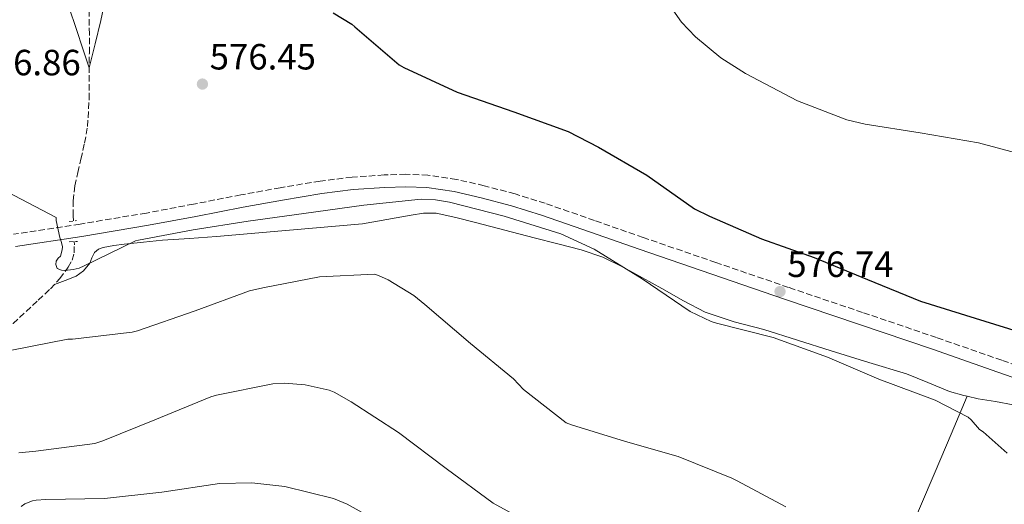
# Model space of a CAD drawing. Units: metres. Extents: x 621012 to 624462, y 4734120 to 4736493.
# Drawn here: x 622940 to 623211, y 4736101 to 4736234 of the extents above; entities that cross this region are included whole.
import ezdxf

# ---------------------------------------------------------------- set-up
doc = ezdxf.new("R2010")
doc.units = ezdxf.units.M
doc.header["$MEASUREMENT"] = 0
doc.linetypes.add('DGN Style 2', pattern=[1.739922, 1.043953, -0.695969])
doc.linetypes.add('DGN Style 3', pattern=[2.435891, 1.739922, -0.695969])
for name, color, linetype, lineweight in [('Camino', 7, 'DGN Style 3', 0), ('Cota de punto acotado terreno', 7, 'Continuous', 0), ('Curva de nivel directora', 30, 'Continuous', 30), ('Curva de nivel intermedia', 30, 'Continuous', 0), ('Línea de cambio de uso (parcela vista)', 92, 'Continuous', 0), ('Margen derecho', 7, 'Continuous', 0), ('Pontón-alcantarilla (pasos de agua)', 1, 'DGN Style 2', 0), ('Punto acotado terreno (símbolo)', 7, 'Continuous', 0), ('Vaguada', 142, 'DGN Style 3', 13)]:
    doc.layers.add(name, color=color, linetype=linetype, lineweight=lineweight)
doc.styles.add('Style-Arial', font='arial.ttf')

# ---------------------------------------------------------------- blocks, each defined once
blk = doc.blocks.new('5PATER')
at = {"layer": 'Punto acotado terreno (símbolo)', "linetype": 'Continuous', "lineweight": 0}
h = blk.add_hatch(color=51, dxfattribs=at)
edge = h.paths.add_edge_path()
edge.add_ellipse((0, 0), major_axis=(-0.11, -0.111), ratio=0.999422, start_angle=0, end_angle=360)

msp = doc.modelspace()

# ---------------------------------------------------------------- linework, layer by layer
at = {"layer": 'Camino', "color": 7, "linetype": 'DGN Style 3', "lineweight": 0}
msp.add_polyline3d([(623227.93, 4736134.11, 574.96), (623210.05, 4736140.36, 575.6), (623192.15, 4736146.59, 576.21), (623171.81, 4736153.5, 576.36), (623151.49, 4736160.36, 576.44), (623131.57, 4736167.19, 577.05), (623111.64, 4736174.05, 577.65), (623098.22, 4736178.73, 577.77), (623084.74, 4736183.44, 577.94), (623076.42, 4736186.02, 578.19), (623067.99, 4736188.28, 578.45), (623060.37, 4736190.02, 578.65), (623052.54, 4736191.15, 578.8), (623046.46, 4736191.43, 578.84), (623040.49, 4736191.23, 578.87), (623031.7, 4736190.61, 579.02), (623022.93, 4736189.56, 579.16), (623012.01, 4736187.72, 579.17), (623001.19, 4736185.76, 579.19), (622988.19, 4736183.22, 579.35), (622975.24, 4736180.78, 579.57), (622957.03, 4736177.75, 579.88), (622938.78, 4736174.94, 580.47)], dxfattribs=at)
at = {"layer": 'Curva de nivel directora', "color": 30, "linetype": 'Continuous', "lineweight": 30, "elevation": 575, "flags": 128}
msp.add_lwpolyline([(623026.54, 4736235.76), (623031.66, 4736232.62), (623032.42, 4736231.89), (623044.65, 4736221.46), (623045.89, 4736220.75), (623060.58, 4736213.97), (623076.1, 4736208.53), (623090.98, 4736203.12), (623099.3, 4736198.83), (623112.61, 4736191.18), (623125.73, 4736181.97), (623129.77, 4736179.92), (623144.04, 4736173.71), (623158.57, 4736168.56), (623173.19, 4736162.51), (623187.72, 4736156.56), (623202.72, 4736151.95), (623217.19, 4736147.44)], dxfattribs=at)
at = {"layer": 'Curva de nivel intermedia', "color": 30, "linetype": 'Continuous', "lineweight": 0, "flags": 128}
for points, elevation in [([(623118.5, 4736238.42), (623122.15, 4736233.17), (623125.96, 4736229.1), (623132.87, 4736223.41), (623139.72, 4736219.12), (623153.93, 4736211.54), (623167.46, 4736206.38), (623172.49, 4736205.17), (623187.65, 4736202.8), (623203.59, 4736200.08), (623220.36, 4736195.57)], 570), ([(623211.46, 4736114.89), (623204.9, 4736120.75), (623203.94, 4736121.39), (623201.6, 4736124.05), (623200.8, 4736124.75), (623191.75, 4736129.45), (623176.29, 4736135.18), (623162.15, 4736141.23), (623147.27, 4736146.64), (623131.68, 4736150.54), (623130.28, 4736150.96), (623124.48, 4736153.78), (623111.3, 4736162.74), (623098.15, 4736170.9), (623089, 4736175.06), (623073.45, 4736179.89), (623058.41, 4736183.76), (623054.57, 4736184.4), (623050.63, 4736184.56), (623034.95, 4736182.93), (623018.47, 4736180.66), (623003.21, 4736178.54), (622988.13, 4736176.14), (622973.09, 4736173.3), (622972.29, 4736173.1), (622958.21, 4736166.32), (622956.84, 4736165.68), (622955.17, 4736165.23), (622952.87, 4736165.04), (622951.91, 4736165.1), (622950.76, 4736165.58), (622950.44, 4736166.61), (622950.5, 4736167.6), (622951.08, 4736168.4), (622951.69, 4736168.98), (622952.17, 4736170.7), (622952.26, 4736171.5), (622951.97, 4736172.72), (622951.46, 4736174.1), (622950.53, 4736178.7), (622950.47, 4736179.57), (622937, 4736186.64)], 580), ([(623150.79, 4736100.08), (623137.38, 4736107.22), (623135.97, 4736108.02), (623121.19, 4736113.97), (623106.76, 4736118.1), (623091.97, 4736122.61), (623090.5, 4736123.22), (623078.79, 4736132.3), (623076, 4736135.25), (623064.23, 4736144.98), (623051.65, 4736155.66), (623048.61, 4736158.16), (623041.61, 4736162.45), (623038.95, 4736163.63), (623037.86, 4736163.95), (623022.73, 4736163.22), (623007.17, 4736160.27), (623003.56, 4736159.44), (622988.65, 4736153.97), (622972.81, 4736148.46), (622971.37, 4736148.08), (622954.98, 4736146.19), (622953.7, 4736146.13), (622938.34, 4736143.09)], 585), ([(623081.09, 4736095.25), (623070.44, 4736101.14), (623057.57, 4736110.61), (623044.45, 4736120.56), (623031.49, 4736128.91), (623026.76, 4736131.57), (623025.41, 4736132.11), (623018.79, 4736133.62), (623013.19, 4736134.06), (623009.99, 4736133.9), (622994.47, 4736130.74), (622992.93, 4736130.35), (622977.57, 4736124.02), (622963.3, 4736118.26), (622961.09, 4736117.55), (622944.93, 4736115.41), (622940.26, 4736114.99)], 590), ([(623035.27, 4736098.1), (623030.37, 4736100.88), (623026.6, 4736102.45), (623013.25, 4736105.74), (623004.2, 4736106.7), (622995.36, 4736106.51), (622979.46, 4736104.11), (622963.78, 4736102.42), (622947.68, 4736102.1), (622944.96, 4736101.94), (622943.97, 4736101.74), (622941.92, 4736100.91), (622940.87, 4736100.24)], 595)]:
    msp.add_lwpolyline(points, dxfattribs=dict(at, elevation=elevation))
at = {"layer": 'Línea de cambio de uso (parcela vista)', "color": 92, "linetype": 'Continuous', "lineweight": 0}
for points in [[(622953.93, 4736237.34, 576.22), (622956.04, 4736231.14, 576.23), (622957.8, 4736225.84, 576.35), (622959.53, 4736220.64, 576.45), (622961.15, 4736227.19, 576.18), (622962.74, 4736233.59, 575.9), (622964.42, 4736241.62, 575.68)], [(623200.52, 4736130.4699, 579.414), (623199.6, 4736130.68, 579.47), (623195.7, 4736131.76, 579.55), (623189.76, 4736134.21, 579.41), (623183.83, 4736136.63, 579.26), (623173.49, 4736139.79, 579.31), (623163.15, 4736142.97, 579.49), (623153.95, 4736145.88, 579.91), (623144.75, 4736148.79, 580.32), (623136.59, 4736150.94, 580.38), (623128.63, 4736153.59, 580.26), (623122.64, 4736156.7, 579.89), (623116.76, 4736160.02, 579.62), (623111.45, 4736162.95, 579.71), (623106.13, 4736165.88, 579.9), (623100.49, 4736168.63, 580.15), (623094.58, 4736170.68, 580.42), (623088.13, 4736172.34, 580.76), (623081.68, 4736174.01, 581.09), (623073.64, 4736176.09, 581.43), (623065.59, 4736178.17, 581.73), (623060.2, 4736179.55, 581.89), (623054.77, 4736180.73, 582.05), (623051.34, 4736180.74, 582.27), (623047.89, 4736180.15, 582.46), (623041.24, 4736178.98, 582.58), (623034.58, 4736177.81, 582.69), (623014.55, 4736176.09, 582.32), (622994.52, 4736174.36, 581.95), (622987.11, 4736173.83, 581.68), (622979.7, 4736173.33, 581.28), (622974.43, 4736172.81, 580.89), (622969.17, 4736172.21, 580.64), (622966.29, 4736171.84, 580.64)], [(622966.29, 4736171.84, 580.64), (622963.41, 4736171.35, 580.64), (622962.12, 4736170.83, 580.64), (622961.01, 4736169.91, 580.64), (622960.31, 4736168.45, 580.89), (622959.7, 4736166.97, 581.25), (622958.03, 4736164.91, 581.6), (622955.96, 4736163.41, 581.82), (622952.97, 4736162.3, 581.95), (622949.99, 4736161.19, 582.08)], [(623101.45, 4735883.32, 628.84), (623105.12, 4735893.04, 626.66), (623108.78, 4735902.77, 624.48), (623116.03, 4735921.9, 619.58), (623123.34, 4735940.92, 614.53), (623131.67, 4735961.57, 609.5), (623140.11, 4735982.23, 604.48), (623148.26, 4736002.71, 599.47), (623156.4, 4736023.28, 594.46), (623165.73, 4736047.04, 589.62), (623175.25, 4736070.84, 585.89), (623183.39, 4736090.28, 583.17), (623191.7, 4736109.75, 581.09), (623196.11, 4736120.11, 580.25), (623200.52, 4736130.4699, 579.42)], [(623213.11, 4736128.15, 578.34), (623208.34, 4736129.05, 578.79), (623203.54, 4736129.78, 579.23), (623200.52, 4736130.4699, 579.414)]]:
    msp.add_polyline3d(points, dxfattribs=at)
at = {"layer": 'Margen derecho', "color": 7, "linetype": 'Continuous', "lineweight": 0}
msp.add_polyline3d([(623226.81, 4736130.88, 574.96), (623208.92, 4736137.13, 575.6), (623191.03, 4736143.36, 576.21), (623170.72, 4736150.26, 576.36), (623150.39, 4736157.12, 576.44), (623130.45, 4736163.96, 577.05), (623110.52, 4736170.82, 577.65), (623097.1, 4736175.5, 577.77), (623083.67, 4736180.19, 577.94), (623075.47, 4736182.73, 578.19), (623067.16, 4736184.96, 578.45), (623059.74, 4736186.65, 578.65), (623052.22, 4736187.74, 578.8), (623046.44, 4736188.01, 578.84), (623040.67, 4736187.81, 578.87), (623032.03, 4736187.2, 579.02), (623023.42, 4736186.18, 579.16), (623012.6, 4736184.35, 579.17), (623001.82, 4736182.4, 579.19), (622988.84, 4736179.86, 579.35), (622975.83, 4736177.41, 579.57), (622957.57, 4736174.37, 579.88), (622939.29, 4736171.55, 580.47)], dxfattribs=at)
at = {"layer": 'Pontón-alcantarilla (pasos de agua)', "color": 1, "linetype": 'DGN Style 2', "lineweight": 0, "flags": 128}
for points, elevation in [([(622954.02, 4736178.41), (622956.07, 4736178.73)], 579.72), ([(622954.09, 4736172.9), (622956.36, 4736172.97)], 580.1)]:
    msp.add_lwpolyline(points, dxfattribs=dict(at, elevation=elevation))
at = {"layer": 'Vaguada', "color": 142, "linetype": 'DGN Style 3', "lineweight": 13}
for points in [[(622955.23, 4736178.59, 579.56), (622955.17, 4736180.04, 579.33), (622955.17, 4736184.12, 579.07), (622955.59, 4736188.2, 578.82), (622956.41, 4736191.89, 578.28), (622957.29, 4736195.56, 577.8), (622958.28, 4736200, 577.63), (622959.08, 4736204.49, 577.48), (622959.53, 4736211.99, 577.04), (622959.56, 4736219.49, 576.55), (622959.59, 4736224.68, 576.13), (622959.59, 4736229.86, 575.65), (622959.54, 4736236.7, 574.89), (622959.4, 4736243.46, 573.67), (622959.09, 4736250.49, 571.47), (622958.54, 4736257.45, 569.09), (622957.75, 4736265.25, 566.85), (622956.97, 4736273.13, 565), (622956.74, 4736275.96, 564.53), (622956.42, 4736278.79, 564.13), (622955.54, 4736284.09, 563.43), (622954.65, 4736289.39, 562.72)], [(622923.46, 4736094.92, 591.01), (622923.31, 4736101.61, 590.36), (622923.33, 4736108.29, 589.64), (622923.45, 4736114.36, 588.93), (622923.65, 4736120.42, 588.23), (622923.91, 4736124.44, 587.77), (622924.32, 4736128.45, 587.3), (622924.9, 4736131.44, 586.95), (622925.73, 4736134.37, 586.6), (622926.7, 4736137.25, 586.32), (622928.2, 4736139.88, 586.09), (622931.55, 4736143.63, 585.66), (622935.11, 4736147.08, 585.22), (622938.68, 4736150.41, 584.66), (622942.24, 4736153.73, 583.94), (622945.58, 4736156.87, 583.11), (622948.9, 4736160.01, 582.31), (622951.46, 4736162.79, 581.76), (622953.77, 4736165.89, 581.22), (622954.89, 4736167.81, 580.92), (622955.43, 4736169.89, 580.61), (622955.48, 4736172.01, 580.42), (622955.46, 4736172.94, 580.35)]]:
    msp.add_polyline3d(points, dxfattribs=at)

# ---------------------------------------------------------------- block references
at = {"layer": 'Punto acotado terreno (símbolo)', "color": 7, "linetype": 'Continuous', "lineweight": 0, "xscale": 10, "yscale": 10, "zscale": 10}
for p in [(622990.63, 4736216.18, 576.45), (623149.16, 4736159.22, 576.74)]:
    msp.add_blockref('5PATER', p, dxfattribs=at)

# ---------------------------------------------------------------- texts
at = {"layer": 'Cota de punto acotado terreno', "color": 7, "linetype": 'Continuous', "lineweight": 0, "style": 'Style-Arial'}
for s, p in [('576.86', (622928.07, 4736218.58, 576.86)), ('576.45', (622992.62, 4736220.18, 576.45)), ('576.74', (623151.14, 4736163.22, 576.74))]:
    msp.add_text(s, height=7, dxfattribs=at).set_placement(p)

doc.saveas('drawing.dxf')
